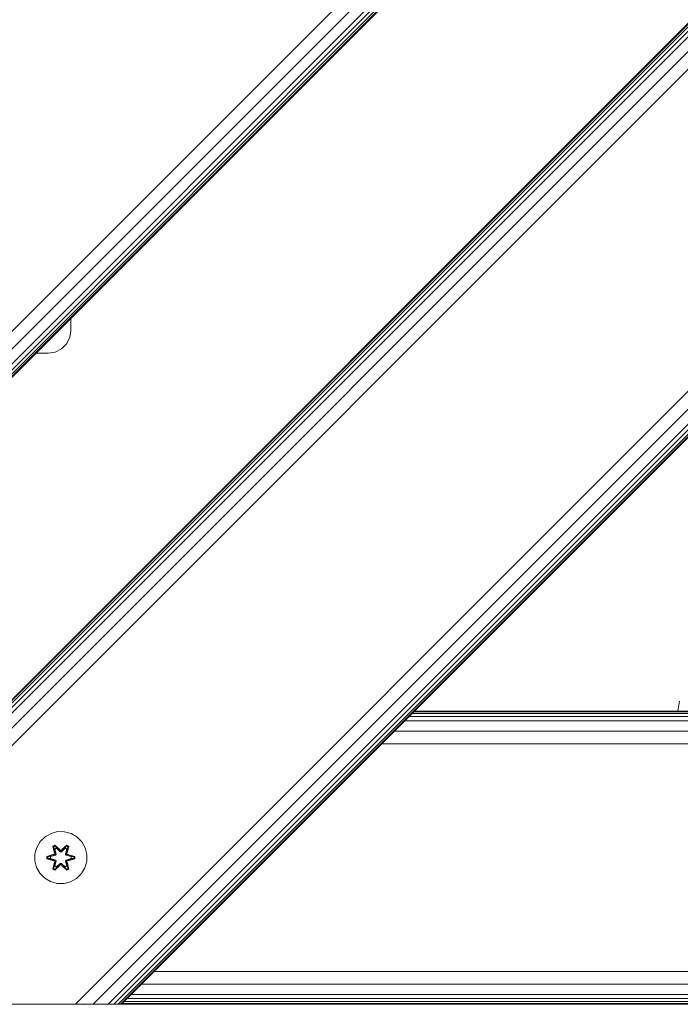
# Model space of a CAD drawing. Units: millimetres. Extents: x 502 to 578302, y -1972 to 596964.
# Drawn here: x 3082 to 3285, y 5634 to 5936 of the extents above; entities that cross this region are included whole.
import ezdxf

# ---------------------------------------------------------------- set-up
doc = ezdxf.new("R2010")
doc.units = ezdxf.units.MM
doc.layers.add('Контур', color=7, linetype='Continuous', lineweight=15)

msp = doc.modelspace()

# ---------------------------------------------------------------- linework, layer by layer
at = {"layer": 'Контур'}
for p, q in [((3384.18, 6145.002), (2873.09, 5633.912)), ((3384.18, 6139.59), (2878.502, 5633.912)), ((3384.18, 6135.002), (2883.09, 5633.912)), ((3384.18, 6133.243), (2884.849, 5633.912)), ((3384.18, 6131.936), (2886.156, 5633.912)), ((3384.18, 6131.132), (2886.961, 5633.912)), ((3384.18, 6130.86), (2887.232, 5633.912)), ((2986.227, 5633.912), (3384.18, 6031.865)), ((2986.499, 5633.912), (3384.18, 6031.593)), ((2987.304, 5633.912), (3384.18, 6030.789)), ((2988.611, 5633.912), (3384.18, 6029.482)), ((2990.37, 5633.912), (3384.18, 6027.723)), ((2994.958, 5633.912), (3384.18, 6023.135)), ((3000.37, 5633.912), (3384.18, 6017.723)), ((3099.365, 5633.912), (3384.18, 5918.728)), ((3104.776, 5633.912), (3384.18, 5913.316)), ((3109.365, 5633.912), (3384.18, 5908.728)), ((3111.123, 5633.912), (3384.18, 5906.969)), ((3112.43, 5633.912), (3384.18, 5905.662)), ((3113.235, 5633.912), (3384.18, 5904.857)), ((3113.507, 5633.912), (3384.18, 5904.586)), ((3097.968, 5844.648), (3097.968, 5840.853)), ((3097.626, 5838.69), (3096.631, 5836.738)), ((3097.968, 5840.853), (3097.626, 5838.69)), ((3096.631, 5836.738), (3095.083, 5835.19)), ((3090.968, 5833.853), (3087.173, 5833.853)), ((3093.131, 5834.196), (3090.968, 5833.853)), ((3095.083, 5835.19), (3093.131, 5834.196)), ((3284.478, 5723.912), (3284.958, 5726.943)), ((3294.372, 5723.72), (3203.315, 5723.72)), ((3294.18, 5723.912), (3203.507, 5723.912)), ((3297.109, 5720.983), (3200.578, 5720.983)), ((3295.866, 5722.227), (3201.822, 5722.227)), ((3294.942, 5723.151), (3202.746, 5723.151)), ((3300.353, 5717.739), (3197.334, 5717.739)), ((3304.18, 5713.912), (3193.507, 5713.912)), ((3090.028, 5685.342), (3088.533, 5683.874)), ((3091.851, 5686.374), (3090.028, 5685.342)), ((3093.88, 5686.898), (3091.851, 5686.374)), ((3095.975, 5686.88), (3093.88, 5686.898)), ((3097.994, 5686.32), (3095.975, 5686.88)), ((3099.799, 5685.257), (3097.994, 5686.32)), ((3101.267, 5683.762), (3099.799, 5685.257)), ((3087.47, 5682.068), (3086.91, 5680.049)), ((3088.533, 5683.874), (3087.47, 5682.068)), ((3092.435, 5682.452), (3093.028, 5682.793)), ((3092.435, 5682.452), (3092.914, 5680.31)), ((3092.535, 5682.332), (3092.435, 5682.452)), ((3092.535, 5682.332), (3093.077, 5682.644)), ((3092.535, 5682.332), (3092.914, 5680.31)), ((3092.535, 5682.332), (3093.064, 5680.176)), ((3092.535, 5682.332), (3092.588, 5682.256)), ((3092.588, 5682.256), (3093.115, 5682.561)), ((3093.025, 5681.505), (3092.588, 5682.256)), ((3093.064, 5680.176), (3092.588, 5682.256)), ((3093.025, 5681.505), (3093.546, 5681.806)), ((3093.025, 5681.505), (3093.368, 5680)), ((3093.037, 5681.485), (3093.025, 5681.505)), ((3093.028, 5682.793), (3094.644, 5681.305)), ((3093.077, 5682.644), (3093.028, 5682.793)), ((3093.037, 5681.485), (3093.557, 5681.786)), ((3093.037, 5681.485), (3093.376, 5679.996)), ((3094.678, 5681.107), (3093.077, 5682.644)), ((3093.077, 5682.644), (3094.644, 5681.305)), ((3093.077, 5682.644), (3093.115, 5682.561)), ((3093.546, 5681.806), (3093.115, 5682.561)), ((3094.678, 5681.107), (3093.115, 5682.561)), ((3094.677, 5680.757), (3093.546, 5681.806)), ((3093.557, 5681.786), (3093.546, 5681.806)), ((3094.677, 5680.748), (3093.557, 5681.786)), ((3094.677, 5680.757), (3094.678, 5681.075)), ((3094.678, 5681.107), (3095.038, 5681.107)), ((3094.678, 5681.107), (3094.678, 5681.075)), ((3096.641, 5682.643), (3095.038, 5681.107)), ((3095.038, 5681.107), (3096.601, 5682.56)), ((3096.17, 5681.806), (3095.038, 5680.757)), ((3096.158, 5681.786), (3095.038, 5680.748)), ((3095.038, 5681.107), (3095.038, 5681.075)), ((3095.038, 5680.757), (3095.038, 5681.075)), ((3095.079, 5681.304), (3096.695, 5682.79)), ((3096.641, 5682.643), (3095.079, 5681.304)), ((3096.158, 5681.786), (3096.17, 5681.806)), ((3096.158, 5681.786), (3096.679, 5681.485)), ((3096.17, 5681.806), (3096.601, 5682.56)), ((3096.17, 5681.806), (3096.69, 5681.505)), ((3096.34, 5679.996), (3096.679, 5681.485)), ((3096.348, 5680), (3096.69, 5681.505)), ((3096.641, 5682.643), (3096.601, 5682.56)), ((3096.601, 5682.56), (3097.129, 5682.256)), ((3096.641, 5682.643), (3096.695, 5682.79)), ((3096.641, 5682.643), (3097.182, 5682.33)), ((3096.651, 5680.176), (3097.182, 5682.33)), ((3096.651, 5680.176), (3097.129, 5682.256)), ((3096.679, 5681.485), (3096.69, 5681.505)), ((3096.69, 5681.505), (3097.129, 5682.256)), ((3096.695, 5682.79), (3097.287, 5682.447)), ((3097.287, 5682.447), (3096.806, 5680.304)), ((3097.182, 5682.33), (3096.806, 5680.304)), ((3097.182, 5682.33), (3097.129, 5682.256)), ((3097.182, 5682.33), (3097.287, 5682.447)), ((3102.299, 5681.939), (3101.267, 5683.762)), ((3102.824, 5679.91), (3102.299, 5681.939)), ((3086.91, 5680.049), (3086.892, 5677.954)), ((3090.598, 5678.594), (3090.599, 5679.278)), ((3090.752, 5678.621), (3090.598, 5678.594)), ((3092.693, 5677.938), (3090.598, 5678.594)), ((3090.599, 5679.278), (3092.696, 5679.934)), ((3090.753, 5679.246), (3090.599, 5679.278)), ((3090.752, 5678.621), (3090.753, 5679.246)), ((3090.752, 5678.621), (3090.842, 5678.629)), ((3090.752, 5678.621), (3092.693, 5677.938)), ((3090.752, 5678.621), (3092.884, 5678.001)), ((3090.753, 5679.246), (3092.696, 5679.934)), ((3092.884, 5679.864), (3090.753, 5679.246)), ((3090.753, 5679.246), (3090.842, 5679.237)), ((3092.884, 5679.864), (3090.842, 5679.237)), ((3091.673, 5679.229), (3090.842, 5679.237)), ((3090.842, 5678.629), (3090.842, 5679.237)), ((3091.673, 5678.636), (3090.842, 5678.629)), ((3092.884, 5678.001), (3090.842, 5678.629)), ((3093.187, 5679.689), (3091.673, 5679.229)), ((3091.697, 5679.229), (3091.673, 5679.229)), ((3091.673, 5678.636), (3093.187, 5678.176)), ((3091.697, 5678.636), (3091.673, 5678.636)), ((3093.195, 5679.684), (3091.697, 5679.229)), ((3091.697, 5678.636), (3091.697, 5679.229)), ((3091.697, 5678.636), (3093.195, 5678.18)), ((3092.884, 5679.864), (3093.064, 5680.176)), ((3092.884, 5679.864), (3092.912, 5679.848)), ((3092.884, 5678.001), (3092.912, 5678.017)), ((3093.064, 5677.689), (3092.884, 5678.001)), ((3093.187, 5679.689), (3092.912, 5679.848)), ((3093.187, 5678.176), (3092.912, 5678.017)), ((3093.064, 5680.176), (3093.092, 5680.16)), ((3093.368, 5680), (3093.092, 5680.16)), ((3093.187, 5679.689), (3093.368, 5680)), ((3093.187, 5679.689), (3093.195, 5679.684)), ((3093.195, 5678.18), (3093.187, 5678.176)), ((3093.368, 5677.864), (3093.187, 5678.176)), ((3093.376, 5679.996), (3093.195, 5679.684)), ((3093.195, 5678.18), (3093.376, 5677.869)), ((3093.376, 5679.996), (3093.368, 5680)), ((3094.677, 5680.757), (3095.038, 5680.757)), ((3094.677, 5680.757), (3094.677, 5680.748)), ((3095.038, 5680.748), (3094.677, 5680.748)), ((3095.038, 5680.748), (3095.038, 5680.757)), ((3096.348, 5680), (3096.34, 5679.996)), ((3096.52, 5679.684), (3096.34, 5679.996)), ((3096.34, 5677.869), (3096.52, 5678.18)), ((3096.348, 5680), (3096.623, 5680.16)), ((3096.348, 5680), (3096.528, 5679.689)), ((3096.528, 5678.176), (3096.348, 5677.864)), ((3096.52, 5679.684), (3096.528, 5679.689)), ((3098.018, 5679.229), (3096.52, 5679.684)), ((3096.52, 5678.18), (3098.018, 5678.636)), ((3096.528, 5678.176), (3096.52, 5678.18)), ((3096.528, 5679.689), (3096.804, 5679.848)), ((3098.042, 5679.229), (3096.528, 5679.689)), ((3096.528, 5678.176), (3098.042, 5678.636)), ((3096.528, 5678.176), (3096.804, 5678.017)), ((3096.651, 5680.176), (3096.623, 5680.16)), ((3096.651, 5680.176), (3096.831, 5679.864)), ((3096.831, 5678.001), (3096.651, 5677.689)), ((3096.831, 5679.864), (3096.804, 5679.848)), ((3096.831, 5678.001), (3096.804, 5678.017)), ((3098.963, 5679.244), (3096.831, 5679.864)), ((3096.831, 5679.864), (3098.874, 5679.236)), ((3096.831, 5678.001), (3098.873, 5678.628)), ((3096.831, 5678.001), (3098.963, 5678.618)), ((3098.963, 5678.618), (3097.02, 5677.931)), ((3099.116, 5678.586), (3097.02, 5677.931)), ((3097.023, 5679.927), (3099.117, 5679.27)), ((3098.963, 5679.244), (3097.023, 5679.927)), ((3098.018, 5679.229), (3098.042, 5679.229)), ((3098.018, 5679.229), (3098.018, 5678.636)), ((3098.018, 5678.636), (3098.042, 5678.636)), ((3098.042, 5679.229), (3098.874, 5679.236)), ((3098.042, 5678.636), (3098.873, 5678.628)), ((3098.874, 5679.236), (3098.873, 5678.628)), ((3098.963, 5678.618), (3098.873, 5678.628)), ((3098.963, 5679.244), (3098.874, 5679.236)), ((3098.963, 5679.244), (3099.117, 5679.27)), ((3098.963, 5679.244), (3098.963, 5678.618)), ((3098.963, 5678.618), (3099.116, 5678.586)), ((3099.117, 5679.27), (3099.116, 5678.586)), ((3102.805, 5677.815), (3102.824, 5679.91)), ((3086.892, 5677.954), (3087.416, 5675.926)), ((3087.416, 5675.926), (3088.448, 5674.102)), ((3092.429, 5675.417), (3092.91, 5677.561)), ((3092.533, 5675.534), (3092.429, 5675.417)), ((3093.021, 5675.074), (3092.429, 5675.417)), ((3093.064, 5677.689), (3092.533, 5675.534)), ((3092.533, 5675.534), (3092.91, 5677.561)), ((3092.533, 5675.534), (3092.587, 5675.609)), ((3093.075, 5675.221), (3092.533, 5675.534)), ((3093.064, 5677.689), (3092.587, 5675.609)), ((3093.025, 5676.359), (3092.587, 5675.609)), ((3093.114, 5675.304), (3092.587, 5675.609)), ((3094.636, 5676.56), (3093.021, 5675.074)), ((3093.075, 5675.221), (3093.021, 5675.074)), ((3093.368, 5677.864), (3093.025, 5676.359)), ((3093.037, 5676.38), (3093.025, 5676.359)), ((3093.546, 5676.059), (3093.025, 5676.359)), ((3093.037, 5676.38), (3093.376, 5677.869)), ((3093.037, 5676.38), (3093.557, 5676.079)), ((3093.064, 5677.689), (3093.092, 5677.705)), ((3093.075, 5675.221), (3094.678, 5676.757)), ((3093.075, 5675.221), (3094.636, 5676.56)), ((3093.075, 5675.221), (3093.114, 5675.304)), ((3093.368, 5677.864), (3093.092, 5677.705)), ((3094.678, 5676.757), (3093.114, 5675.304)), ((3093.546, 5676.059), (3093.114, 5675.304)), ((3093.368, 5677.864), (3093.376, 5677.869)), ((3093.546, 5676.059), (3094.677, 5677.108)), ((3093.546, 5676.059), (3093.557, 5676.079)), ((3094.677, 5677.117), (3093.557, 5676.079)), ((3095.038, 5677.117), (3094.677, 5677.117)), ((3094.677, 5677.117), (3094.677, 5677.108)), ((3095.038, 5677.108), (3094.677, 5677.108)), ((3094.677, 5677.108), (3094.678, 5676.789)), ((3094.678, 5676.757), (3094.678, 5676.789)), ((3095.038, 5676.757), (3094.678, 5676.757)), ((3095.038, 5677.117), (3095.038, 5677.108)), ((3095.038, 5677.117), (3096.158, 5676.079)), ((3095.038, 5677.108), (3095.038, 5676.789)), ((3095.038, 5677.108), (3096.17, 5676.059)), ((3095.038, 5676.757), (3095.038, 5676.789)), ((3095.038, 5676.757), (3096.638, 5675.22)), ((3095.038, 5676.757), (3096.6, 5675.304)), ((3096.687, 5675.071), (3095.072, 5676.559)), ((3096.638, 5675.22), (3095.072, 5676.559)), ((3096.158, 5676.079), (3096.679, 5676.38)), ((3096.158, 5676.079), (3096.17, 5676.059)), ((3096.69, 5676.359), (3096.17, 5676.059)), ((3096.17, 5676.059), (3096.6, 5675.304)), ((3096.34, 5677.869), (3096.348, 5677.864)), ((3096.34, 5677.869), (3096.679, 5676.38)), ((3096.348, 5677.864), (3096.623, 5677.705)), ((3096.69, 5676.359), (3096.348, 5677.864)), ((3097.128, 5675.608), (3096.6, 5675.304)), ((3096.638, 5675.22), (3096.6, 5675.304)), ((3096.651, 5677.689), (3096.623, 5677.705)), ((3097.18, 5675.533), (3096.638, 5675.22)), ((3096.638, 5675.22), (3096.687, 5675.071)), ((3097.18, 5675.533), (3096.651, 5677.689)), ((3096.651, 5677.689), (3097.128, 5675.608)), ((3096.69, 5676.359), (3096.679, 5676.38)), ((3097.28, 5675.412), (3096.687, 5675.071)), ((3096.69, 5676.359), (3097.128, 5675.608)), ((3096.801, 5677.555), (3097.28, 5675.412)), ((3097.18, 5675.533), (3096.801, 5677.555)), ((3097.18, 5675.533), (3097.128, 5675.608)), ((3097.18, 5675.533), (3097.28, 5675.412)), ((3101.182, 5673.991), (3102.246, 5675.796)), ((3102.246, 5675.796), (3102.805, 5677.815)), ((3088.448, 5674.102), (3089.916, 5672.608)), ((3089.916, 5672.608), (3091.722, 5671.545)), ((3097.864, 5671.491), (3099.688, 5672.523)), ((3099.688, 5672.523), (3101.182, 5673.991)), ((3093.741, 5670.985), (3091.722, 5671.545)), ((3093.741, 5670.985), (3095.836, 5670.966)), ((3095.836, 5670.966), (3097.864, 5671.491)), ((3374.18, 5643.912), (3123.507, 5643.912)), ((3378.007, 5640.086), (3119.68, 5640.086)), ((3381.251, 5636.841), (3116.436, 5636.841)), ((3284.468, 5633.853), (2584.468, 5633.853)), ((3000.37, 5633.912), (3099.365, 5633.912)), ((3099.365, 5633.912), (3104.776, 5633.912)), ((3109.365, 5633.912), (3104.776, 5633.912)), ((3111.123, 5633.912), (3109.365, 5633.912)), ((3111.123, 5633.912), (3112.43, 5633.912)), ((3112.43, 5633.912), (3111.123, 5633.912)), ((3113.235, 5633.912), (3112.43, 5633.912)), ((3113.507, 5633.912), (3112.43, 5633.912)), ((3113.507, 5633.912), (3113.235, 5633.912)), ((3113.507, 5633.912), (3384.18, 5633.912)), ((3383.988, 5634.105), (3113.699, 5634.105)), ((3383.419, 5634.674), (3114.268, 5634.674)), ((3382.495, 5635.598), (3115.192, 5635.598)), ((3284.843, 5633.912), (3284.468, 5633.853)), ((3284.468, 5633.853), (3284.468, 5633.912))]:
    msp.add_line(p, q, dxfattribs=at)

doc.saveas('drawing.dxf')
